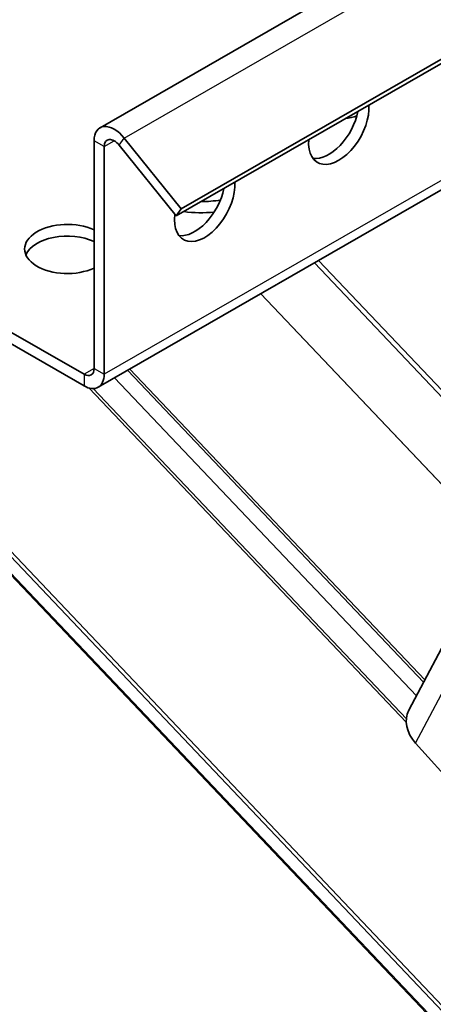
# Model space of a CAD drawing. Units: millimetres. Extents: x 55149 to 59349, y 22306 to 25276.
# Drawn here: x 55868 to 55891, y 22902 to 22957 of the extents above; entities that cross this region are included whole.
import ezdxf

# ---------------------------------------------------------------- set-up
doc = ezdxf.new("R2010")
doc.units = ezdxf.units.MM
doc.layers.add('Visible', color=7, linetype='Continuous', lineweight=35, true_color=0x22346e)
doc.layers.add('Visible Narrow', color=7, linetype='Continuous', lineweight=25, true_color=0x22346e)
doc.layers.add('ВИД', color=253, linetype='Continuous', lineweight=15)

msp = doc.modelspace()

# ---------------------------------------------------------------- linework, layer by layer
at = {"layer": 'Visible', "extrusion": (-0.707107, -0.407196, 0.578093)}
for p, q in [((56807.091, 23489.33), (55872.568, 22951.174)), ((55877.127, 22946.62), (56811.65, 23484.776)), ((55876.845, 22946.218), (56811.368, 23484.374)), ((55872.468, 22936.581), (56807.004, 23474.745)), ((55740.266, 23012.984), (55871.671, 22937.313)), ((55740.266, 23012.331), (55871.671, 22936.66)), ((55872.236, 22950.44), (55872.236, 22937.641)), ((55873.648, 22950.192), (55876.845, 22946.218)), ((55873.93, 22950.595), (55877.127, 22946.62)), ((55872.801, 22950.115), (55872.801, 22937.315)), ((55877.127, 22946.62), (55876.845, 22946.218)), ((55874.122, 22937.534), (55890.75, 22919.996)), ((55873.385, 22937.109), (55890.343, 22919.222)), ((55889.921, 22918.419), (55896.684, 22931.292)), ((55895.419, 22910.853), (55890.301, 22916.561))]:
    msp.add_line(p, q, dxfattribs=at)
at = {"layer": 'Visible'}
for centre, major_axis, ratio, start_param, end_param in [((55885.979, 22951.304), (1.196, 2.076), 0.578093, 2.265443, 5.584671), ((55885.414, 22951.629), (1.196, 2.076), 0.578093, 3.379066, 5.250039), ((55885.791, 22953.032), (-2.396, 0), 0.575862, 1.805855, 2.098158), ((55873.366, 22949.79), (-0.797, 1.384), 0.578093, -1.307063, 0.787332), ((55873.366, 22949.79), (-0.399, 0.692), 0.578093, -1.307063, 0.787332), ((55878.449, 22946.967), (1.196, 2.076), 0.578093, 2.199659, 5.584671), ((55877.884, 22947.293), (1.196, 2.076), 0.578093, 3.379066, 5.250039), ((55878.26, 22949.327), (3.994, 0), 0.575862, 4.710121, 4.984308), ((55878.26, 22948.696), (3.994, 0), 0.575862, 4.463814, 4.894246), ((55870.73, 22944.36), (2.396, 0), 0.575862, 0.891123, 5.392063), ((55870.73, 22943.707), (-2.396, 0), 0.575862, 4.032715, 6.044304), ((55871.671, 22937.966), (-0.399, 0.692), 0.578093, 2.358128, 3.928925), ((55871.671, 22937.966), (-0.797, 1.384), 0.578093, 2.358128, 3.928925), ((55891.807, 22917.428), (-1.886, 0.991), 0.766221, 0, 1.118961)]:
    msp.add_ellipse(centre, major_axis=major_axis, ratio=ratio, start_param=start_param, end_param=end_param, dxfattribs=at)
at = {"layer": 'Visible Narrow', "extrusion": (-0.707107, -0.407196, 0.578093)}
for p, q in [((55873.93, 22950.595), (56808.453, 23488.751)), ((56807.324, 23475.471), (55872.801, 22937.315)), ((55872.801, 22950.115), (55872.236, 22950.44)), ((55872.801, 22950.115), (55873.368, 22950.441)), ((55873.648, 22950.192), (55873.93, 22950.595)), ((55881.598, 22941.839), (55894.87, 22927.839)), ((55872.236, 22937.638), (55871.671, 22937.313)), ((55872.236, 22937.641), (55872.801, 22937.315)), ((55874.247, 22937.606), (55890.819, 22920.127)), ((55871.671, 22937.313), (55871.671, 22936.66)), ((55871.96, 22936.537), (55889.776, 22917.745)), ((55872.178, 22936.507), (55889.78, 22917.94)), ((55890.301, 22916.561), (55893.659, 22922.953))]:
    msp.add_line(p, q, dxfattribs=at)
at = {"layer": 'ВИД', "extrusion": (-0.707107, -0.407196, 0.578093)}
for p, q in [((55840.414, 22954.66), (56005.158, 22780.892)), ((55840.604, 22954.55), (56005.209, 22780.93)), ((55842.545, 22953.432), (56005.685, 22781.357)), ((55843.201, 22953.055), (56005.86, 22781.487)), ((55884.61, 22943.573), (55896.53, 22931)), ((55884.846, 22943.71), (55896.662, 22931.247)), ((55881.598, 22941.839), (55894.87, 22927.839)), ((55874.122, 22937.534), (55890.75, 22919.996)), ((55874.247, 22937.606), (55890.819, 22920.127)), ((55873.385, 22937.109), (55890.343, 22919.222)), ((55871.96, 22936.537), (55889.776, 22917.745)), ((55872.178, 22936.507), (55889.78, 22917.94))]:
    msp.add_line(p, q, dxfattribs=at)

doc.saveas('drawing.dxf')
